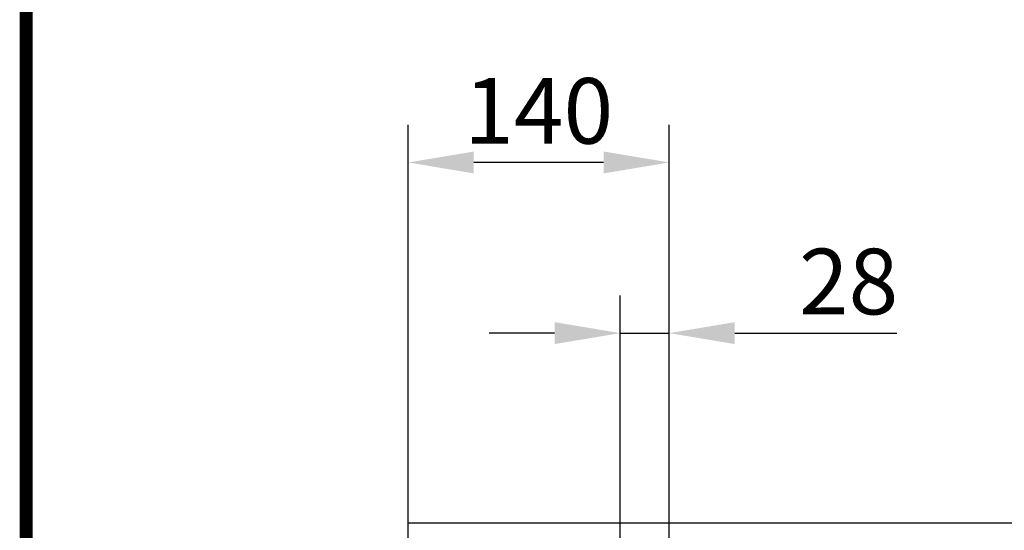
# Model space of a CAD drawing. Extents: x 0 to 1950, y 0 to 2937.
# Drawn here: x 0 to 525, y 1493 to 1765 of the extents above; entities that cross this region are included whole.
import ezdxf

# ---------------------------------------------------------------- set-up
doc = ezdxf.new("R2010")
doc.units = 0
doc.header["$LTSCALE"] = 10
doc.header["$MEASUREMENT"] = 0
doc.linetypes.add('AUSGEZOGEN', pattern=[0])
doc.layers.get('DEFPOINTS').update_dxf_attribs({"linetype": 'CONTINUOUS'})
for name, color, linetype in [('AM_BOR', 7, 'CONTINUOUS'), ('BEMASS', 3, 'CONTINUOUS'), ('KOPF', 12, 'AUSGEZOGEN'), ('SICHTBAR', 7, 'CONTINUOUS')]:
    doc.layers.add(name, color=color, linetype=linetype)
doc.styles.add('BEMSTIL', font='isocp3.shx', dxfattribs={"width": 0.8})
doc.dimstyles.new('BEMASS', dxfattribs={"dimtxt": 3.5, "dimasz": 3.5, "dimexe": 2, "dimexo": 0, "dimgap": 1, "dimtad": 1, "dimdec": 0, "dimtxsty": 'BEMSTIL', "dimcen": 3, "dimclrd": 3, "dimclre": 3, "dimclrt": 4, "dimadec": 0, "dimazin": 0, "dimtfac": 0.875, "dimtdec": 0, "dimtmove": 0, "dimatfit": 0, "dimfxl": 0, "dimtolj": 1, "dimlwd": 25, "dimlwe": 25, "dimarcsym": 0})

# ---------------------------------------------------------------- blocks, each defined once
blk = doc.blocks.new('RA_A4_AM')
at = {"layer": 'KOPF', "const_width": 0.7}
blk.add_lwpolyline([(207.311, 3), (13, 3), (13, 44), (13, 296), (207.3, 296), (207.3, 44), (207.3, 3)], dxfattribs=at)
blk = doc.blocks.new('*D36')
at = {"layer": 'BEMASS', "color": 3, "lineweight": 25}
for p, q in [((320.5, 1489.19), (320.5, 1618.32)), ((346.63, 1489.19), (346.63, 1618.32)), ((285.5, 1598.32), (250.5, 1598.32)), ((320.5, 1598.32), (346.63, 1598.32)), ((381.63, 1598.32), (468.14, 1598.32))]:
    blk.add_line(p, q, dxfattribs=at)
at = {"layer": 'BEMASS', "color": 3}
for points in [[(285.5, 1604.16), (285.5, 1592.49), (320.5, 1598.32)], [(381.63, 1604.16), (381.63, 1592.49), (346.63, 1598.32)]]:
    blk.add_solid(points, dxfattribs=at)
at = {"layer": 'DEFPOINTS', "color": 0}
for p in [(346.63, 1598.32), (320.5, 1489.19), (346.63, 1489.19)]:
    blk.add_point(p, dxfattribs=at)
at = {"layer": 'BEMASS', "color": 4, "insert": (442.38, 1625.83), "char_height": 35, "attachment_point": 5, "style": 'BEMSTIL'}
blk.add_mtext('\\A1;28', dxfattribs=at)
blk = doc.blocks.new('*D37')
at = {"layer": 'BEMASS', "color": 3, "lineweight": 25}
for p, q in [((207.36, 1497.19), (207.36, 1709.33)), ((346.63, 1618.32), (346.63, 1709.33)), ((311.63, 1689.33), (242.36, 1689.33))]:
    blk.add_line(p, q, dxfattribs=at)
at = {"layer": 'BEMASS', "color": 3}
for points in [[(242.36, 1695.16), (242.36, 1683.49), (207.36, 1689.33)], [(311.63, 1695.16), (311.63, 1683.49), (346.63, 1689.33)]]:
    blk.add_solid(points, dxfattribs=at)
at = {"layer": 'DEFPOINTS', "color": 0}
for p in [(207.36, 1689.33), (346.63, 1618.32), (207.36, 1497.19)]:
    blk.add_point(p, dxfattribs=at)
at = {"layer": 'BEMASS', "color": 4, "insert": (277, 1716.83), "char_height": 35, "attachment_point": 5, "style": 'BEMSTIL'}
blk.add_mtext('\\A1;140', dxfattribs=at)

msp = doc.modelspace()

# ---------------------------------------------------------------- linework, layer by layer
at = {"layer": 'SICHTBAR'}
for p, q in [((207.36, 1497.19), (422.36, 1497.19)), ((207.36, 1457.19), (207.36, 1497.19)), ((422.36, 1497.19), (492.36, 1497.19)), ((492.36, 1497.19), (922.36, 1497.19))]:
    msp.add_line(p, q, dxfattribs=at)

# ---------------------------------------------------------------- block references
at = {"layer": 'AM_BOR', "xscale": 10, "yscale": 10, "zscale": 10}
msp.add_blockref('RA_A4_AM', (-126.5, -26.5), dxfattribs=at)

# ---------------------------------------------------------------- dimensions: what is measured, and where the dimension line sits
at = {"layer": 'BEMASS'}
for base, p1, p2, text, picture, middle in [((207.36, 1689.33), (346.63, 1618.32), (207.36, 1497.19), '140', '*D37', (277, 1716.83)), ((346.63, 1598.32), (320.5, 1489.19), (346.63, 1489.19), '28', '*D36', (442.38, 1625.83))]:
    dim = msp.add_linear_dim(base=base, p1=p1, p2=p2, text=text, dimstyle='BEMASS', override={"dimscale": 10}, dxfattribs=at)
    dim.commit()
    dim.dimension.update_dxf_attribs({"geometry": picture, "text_midpoint": middle})

doc.saveas('drawing.dxf')
